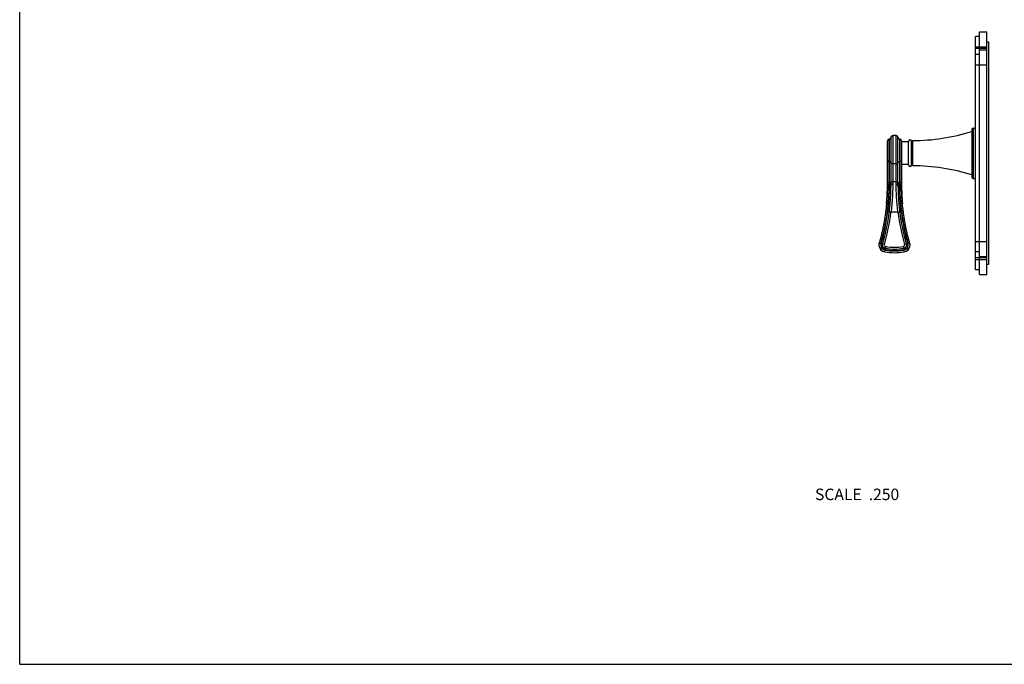
# Model space of a CAD drawing. Units: inches. Extents: x 0 to 11, y 0 to 8.5.
# Drawn here: x 0 to 6.9, y 0 to 4.5 of the extents above; entities that cross this region are included whole.
import ezdxf

# ---------------------------------------------------------------- set-up
doc = ezdxf.new("R2010")
doc.units = ezdxf.units.IN
doc.header["$LTSCALE"] = 0.605
doc.header["$MEASUREMENT"] = 0
doc.layers.get('0').update_dxf_attribs({"linetype": 'CONTINUOUS'})
doc.styles.get("Standard").update_dxf_attribs({"font": 'txt', "width": 0.8})

msp = doc.modelspace()

# ---------------------------------------------------------------- linework, layer by layer
at = {"color": 7, "linetype": 'Continuous'}
for p, q in [((0, 0), (0, 8.5)), ((6.679, 4.3998), (6.729, 4.3998)), ((6.679, 2.7123), (6.679, 4.3998)), ((6.729, 2.7123), (6.729, 4.3998)), ((6.679, 4.3686), (6.6507, 4.3686)), ((6.6507, 2.7436), (6.6507, 4.3686)), ((6.729, 4.3311), (6.7415, 4.3311)), ((6.7415, 4.3311), (6.7415, 2.7811)), ((6.6507, 4.2961), (6.729, 4.2961)), ((6.729, 4.2848), (6.6507, 4.2848)), ((6.679, 4.2748), (6.729, 4.2748)), ((6.679, 4.2436), (6.6507, 4.2436)), ((6.6507, 4.1711), (6.729, 4.1711)), ((6.6257, 3.7211), (6.6257, 3.3911)), ((6.6357, 3.7311), (6.6507, 3.7311)), ((6.6357, 3.7311), (6.6357, 3.3811)), ((6.038, 3.3381), (6.038, 3.642)), ((6.0527, 3.6545), (6.0505, 3.6545)), ((6.0505, 3.3374), (6.0505, 3.6545)), ((6.0527, 3.3412), (6.0527, 3.6545)), ((6.0627, 3.6666), (6.0627, 3.3405)), ((6.0992, 3.6791), (6.0752, 3.6791)), ((6.0752, 3.6791), (6.0752, 3.3393)), ((6.0992, 3.3393), (6.0992, 3.6791)), ((6.1117, 3.3406), (6.1117, 3.6666)), ((6.124, 3.6545), (6.1217, 3.6545)), ((6.1217, 3.6545), (6.1217, 3.3412)), ((6.124, 3.6545), (6.124, 3.3374)), ((6.1365, 3.642), (6.1365, 3.3383)), ((6.1855, 3.6348), (6.1365, 3.6348)), ((6.1855, 3.4725), (6.1855, 3.6397)), ((6.2055, 3.4725), (6.2055, 3.6397)), ((6.2132, 3.6437), (6.2132, 3.4685)), ((6.0505, 3.4966), (6.0527, 3.4966)), ((6.1217, 3.4966), (6.124, 3.4966)), ((6.0992, 3.4812), (6.0752, 3.4812)), ((6.1855, 3.4773), (6.1365, 3.4773)), ((6.0992, 3.3574), (6.0752, 3.3574)), ((6.6357, 3.3811), (6.6507, 3.3811)), ((6.0505, 3.351), (6.0527, 3.351)), ((6.0627, 3.3405), (6.0626, 3.3406)), ((6.0627, 3.3335), (6.0626, 3.3261)), ((6.0626, 3.3261), (6.0626, 3.3203)), ((6.0626, 3.3203), (6.0626, 3.3213)), ((6.0627, 3.3405), (6.0627, 3.3332)), ((6.1117, 3.3334), (6.1117, 3.3406)), ((6.1117, 3.3405), (6.1118, 3.3406)), ((6.1118, 3.326), (6.1117, 3.3334)), ((6.1118, 3.3203), (6.1118, 3.326)), ((6.1217, 3.351), (6.124, 3.351)), ((6.1365, 3.3321), (6.1365, 3.3383)), ((6.0326, 3.2119), (6.032, 3.2057)), ((6.032, 3.2057), (6.0445, 3.2046)), ((6.0445, 3.2046), (6.047, 3.2046)), ((6.0568, 3.2037), (6.047, 3.2046)), ((6.1176, 3.2037), (6.1274, 3.2046)), ((6.1274, 3.2046), (6.13, 3.2046)), ((6.1424, 3.2057), (6.13, 3.2046)), ((6.0507, 3.1465), (6.041, 3.1477)), ((6.0628, 3.1448), (6.0507, 3.1465)), ((6.1117, 3.1448), (6.0628, 3.1448)), ((6.1117, 3.1448), (6.1237, 3.1465)), ((6.1237, 3.1465), (6.1334, 3.1477)), ((5.9809, 2.9315), (5.9929, 2.928)), ((6.0051, 2.9248), (5.9958, 2.9275)), ((6.0167, 2.9215), (6.0051, 2.9248)), ((6.0198, 2.8694), (6.0219, 2.8817)), ((6.0241, 2.8945), (6.0224, 2.8851)), ((6.0262, 2.9063), (6.0241, 2.8945)), ((6.1483, 2.9063), (6.1503, 2.8945)), ((6.1503, 2.8945), (6.152, 2.8851)), ((6.1546, 2.8694), (6.1525, 2.8817)), ((6.1577, 2.9215), (6.1693, 2.9248)), ((6.1693, 2.9248), (6.1786, 2.9275)), ((6.1936, 2.9315), (6.1815, 2.928)), ((6.6507, 2.9411), (6.729, 2.9411)), ((6.0198, 2.8694), (6.0198, 2.8694)), ((6.1546, 2.8694), (6.1546, 2.8694)), ((6.679, 2.8686), (6.6507, 2.8686)), ((6.729, 2.8273), (6.6507, 2.8273)), ((6.6507, 2.8161), (6.729, 2.8161)), ((6.679, 2.8373), (6.729, 2.8373)), ((6.679, 2.7436), (6.6507, 2.7436)), ((6.7415, 2.7811), (6.729, 2.7811)), ((6.7415, 2.7811), (6.729, 2.7811)), ((6.679, 2.7123), (6.729, 2.7123)), ((0, 0), (11, 0))]:
    msp.add_line(p, q, dxfattribs=at)
for points in [[(6.038, 3.3381), (6.0379, 3.3321), (6.0379, 3.3257), (6.0378, 3.3194), (6.0377, 3.3131), (6.0376, 3.3067), (6.0375, 3.3004), (6.0373, 3.2941), (6.0371, 3.2877), (6.0369, 3.2814), (6.0366, 3.2751), (6.0363, 3.2688), (6.036, 3.2624), (6.0357, 3.2561), (6.0353, 3.2498), (6.0349, 3.2435), (6.0345, 3.2372), (6.0341, 3.2308), (6.0336, 3.2245), (6.0331, 3.2182), (6.0326, 3.2119)], [(6.1424, 3.2057), (6.1419, 3.2119), (6.1413, 3.2182), (6.1408, 3.2245), (6.1404, 3.2309), (6.1399, 3.2372), (6.1395, 3.2435), (6.1391, 3.2498), (6.1387, 3.2561), (6.1384, 3.2624), (6.1381, 3.2688), (6.1378, 3.2751), (6.1376, 3.2814), (6.1373, 3.2878), (6.1371, 3.2941), (6.1369, 3.3004), (6.1368, 3.3067), (6.1367, 3.3131), (6.1366, 3.3194), (6.1365, 3.3257), (6.1365, 3.3321)], [(6.032, 3.2057), (6.0312, 3.1974), (6.0304, 3.189), (6.0295, 3.1806), (6.0286, 3.1721), (6.0276, 3.1637), (6.0266, 3.1553), (6.0255, 3.1469), (6.0244, 3.1385), (6.0232, 3.1301), (6.022, 3.1217), (6.0207, 3.1133), (6.0194, 3.105), (6.0181, 3.0966), (6.0167, 3.0883), (6.0152, 3.0799), (6.0137, 3.0716), (6.0121, 3.0632), (6.0105, 3.0549), (6.0089, 3.0466), (6.0072, 3.0383), (6.0055, 3.03), (6.0037, 3.0217), (6.0018, 3.0135), (5.9999, 3.0052), (5.998, 2.9969), (5.996, 2.9887), (5.994, 2.9805), (5.9919, 2.9723), (5.9898, 2.9641), (5.9876, 2.9559), (5.9854, 2.9477), (5.9831, 2.9395), (5.9807, 2.931)], [(6.1913, 2.9395), (6.189, 2.9477), (6.1868, 2.9559), (6.1846, 2.9641), (6.1825, 2.9723), (6.1804, 2.9805), (6.1784, 2.9887), (6.1764, 2.997), (6.1745, 3.0052), (6.1726, 3.0135), (6.1708, 3.0217), (6.169, 3.03), (6.1672, 3.0383), (6.1655, 3.0466), (6.1639, 3.0549), (6.1623, 3.0632), (6.1607, 3.0716), (6.1592, 3.0799), (6.1578, 3.0883), (6.1563, 3.0966), (6.155, 3.105), (6.1537, 3.1134), (6.1524, 3.1217), (6.1512, 3.1301), (6.15, 3.1385), (6.1489, 3.1469), (6.1478, 3.1553), (6.1468, 3.1637), (6.1458, 3.1721), (6.1449, 3.1806), (6.144, 3.189), (6.1432, 3.1974), (6.1424, 3.2057)], [(5.9807, 2.931), (5.9805, 2.9303), (5.9804, 2.9297), (5.9802, 2.9291), (5.9801, 2.9284), (5.98, 2.9278), (5.9798, 2.9271), (5.9797, 2.9265), (5.9796, 2.9258), (5.9795, 2.9252), (5.9794, 2.9245), (5.9793, 2.9239), (5.9792, 2.9232), (5.9792, 2.9226), (5.9791, 2.9221)], [(6.0236, 2.8917), (6.0236, 2.8916), (6.0235, 2.8914), (6.0235, 2.8912), (6.0235, 2.891), (6.0234, 2.8908), (6.0234, 2.8906), (6.0234, 2.8904), (6.0233, 2.89)], [(6.1953, 2.9222), (6.1952, 2.9226), (6.1952, 2.9232), (6.1951, 2.9239), (6.195, 2.9246), (6.1949, 2.9252), (6.1948, 2.9259), (6.1947, 2.9265), (6.1946, 2.9271), (6.1945, 2.9278), (6.1943, 2.9284), (6.1942, 2.9291), (6.194, 2.9297), (6.1939, 2.9304), (6.1937, 2.931), (6.1913, 2.9395)]]:
    msp.add_lwpolyline(points, dxfattribs=at)
for centre, radius, start, end in [((6.2132, 5.0051), 1.3613, 270, 287.63842), ((6.6357, 3.7211), 0.01, 90, 180), ((6.0505, 3.642), 0.0125, 90, 180), ((6.0527, 3.6645), 0.01, 270, 360), ((6.0752, 3.6666), 0.0125, 90, 180), ((6.0992, 3.6666), 0.0125, 0, 90), ((6.1217, 3.6645), 0.01, 180, 270), ((6.124, 3.642), 0.0125, 0, 90), ((6.1955, 3.6397), 0.01, 0, 180), ((6.1955, 3.4725), 0.01, 180, 360), ((6.2132, 2.1071), 1.3613, 72.36158, 90), ((6.6357, 3.3911), 0.01, 180, 270), ((4.5604, 3.3382), 1.4776, 355.07282, 359.78129), ((4.5507, 3.3383), 1.4873, 359.77769, 359.99185), ((4.5784, 3.3373), 1.472, 354.82679, 0.00458), ((4.489, 3.3412), 1.5637, 359.29942, 0.00028), ((4.4918, 3.3406), 1.5709, 359.47289, 359.73337), ((4.5005, 3.3405), 1.5622, 359.29801, 359.46992), ((4.4798, 3.3406), 1.5829, 359.74425, 359.9961), ((7.6814, 3.3406), 1.5697, 180.00231, 180.70157), ((6.1119, 3.3213), 0.0000388, 168.97667, 180.62685), ((7.6854, 3.3412), 1.5637, 179.99973, 180.70057), ((7.596, 3.3373), 1.472, 179.99542, 185.17321), ((7.6142, 3.3382), 1.4777, 180.00356, 185.14155), ((4.5616, 3.3381), 1.4888, 344.01338, 354.85658), ((4.5625, 3.338), 1.4754, 354.85645, 355.07114), ((7.6128, 3.3381), 1.4888, 185.14342, 195.98662), ((4.5585, 3.3373), 1.4946, 344.08831, 352.71454), ((4.5593, 3.3378), 1.5036, 344.05992, 352.69015), ((4.5604, 3.3384), 1.5148, 344.02501, 352.66012), ((7.6141, 3.3384), 1.5148, 187.33988, 195.97499), ((7.6151, 3.3378), 1.5036, 187.30985, 195.94008), ((7.6158, 3.3372), 1.4944, 187.28511, 195.91209), ((6.0282, 2.9179), 0.0493, 164.01307, 180.00002), ((6.0282, 2.9179), 0.0493, 180.00025, 182.97097), ((6.0282, 2.9179), 0.0493, 180, 260.1384), ((6.0282, 2.9179), 0.0493, 182.97065, 260.13759), ((6.0282, 2.9179), 0.0368, 164.01242, 260.13649), ((6.0282, 2.9181), 0.012, 164.00439, 260.10285), ((6.0872, 3.2573), 0.3812, 260.13807, 279.86193), ((6.0872, 3.2578), 0.3783, 260.14248, 279.85747), ((6.0872, 3.2576), 0.3685, 260.13775, 279.86224), ((6.0872, 3.2573), 0.3562, 260.13138, 279.86862), ((6.1462, 2.9181), 0.012, 279.89752, 15.99529), ((6.1462, 2.9179), 0.0368, 279.86328, 15.9878), ((6.1462, 2.9179), 0.0493, 279.8616, 360), ((6.1462, 2.9179), 0.0493, 279.86234, 357.09361), ((6.1462, 2.9179), 0.0493, 0.00003, 15.98693), ((6.1462, 2.9179), 0.0493, 357.09322, 359.99976), ((6.0872, 3.2573), 0.3937, 260.1384, 279.8616), ((6.0872, 3.2573), 0.3937, 260.13808, 279.86192)]:
    msp.add_arc(centre, radius, start, end, dxfattribs=at)
for points, knots in [([(6.038, 3.5041), (6.038, 3.504), (6.038, 3.5038), (6.038, 3.5034), (6.0381, 3.503), (6.0382, 3.5025), (6.0385, 3.5019), (6.0389, 3.5012), (6.0394, 3.5005), (6.0401, 3.4999), (6.0408, 3.4993), (6.0416, 3.4988), (6.0425, 3.4983), (6.0435, 3.4978), (6.0446, 3.4974), (6.0457, 3.4971), (6.0468, 3.4969), (6.048, 3.4967), (6.0492, 3.4966), (6.0501, 3.4966), (6.0505, 3.4966)], [0, 0, 0, 0, 0.023224, 0.046546, 0.070057, 0.09385, 0.142575, 0.193343, 0.246596, 0.30263, 0.361602, 0.42354, 0.488362, 0.555894, 0.625882, 0.698009, 0.771907, 0.847166, 0.923349, 1, 1, 1, 1]), ([(6.0627, 3.4905), (6.0627, 3.4907), (6.0627, 3.4911), (6.0625, 3.4917), (6.0623, 3.4923), (6.062, 3.4928), (6.0615, 3.4934), (6.061, 3.4939), (6.0604, 3.4944), (6.0598, 3.4948), (6.059, 3.4952), (6.0583, 3.4956), (6.0574, 3.4959), (6.0565, 3.4961), (6.0556, 3.4963), (6.0543, 3.4965), (6.0534, 3.4966), (6.0527, 3.4966)], [0, 0, 0, 0, 0.046514, 0.093789, 0.142522, 0.193296, 0.246557, 0.302599, 0.36158, 0.423526, 0.488358, 0.555899, 0.625897, 0.698034, 0.771943, 0.847213, 1, 1, 1, 1]), ([(6.1117, 3.4905), (6.1117, 3.4907), (6.1117, 3.4911), (6.1119, 3.4917), (6.1121, 3.4923), (6.1125, 3.4928), (6.1129, 3.4934), (6.1134, 3.4939), (6.114, 3.4944), (6.1146, 3.4948), (6.1154, 3.4952), (6.1162, 3.4956), (6.117, 3.4959), (6.1179, 3.4961), (6.1188, 3.4963), (6.1201, 3.4965), (6.1211, 3.4966), (6.1217, 3.4966)], [0, 0, 0, 0, 0.046514, 0.093789, 0.142522, 0.193296, 0.246557, 0.302599, 0.36158, 0.423526, 0.488358, 0.555899, 0.625897, 0.698034, 0.771943, 0.847213, 1, 1, 1, 1]), ([(6.1365, 3.5041), (6.1365, 3.504), (6.1364, 3.5038), (6.1364, 3.5034), (6.1363, 3.503), (6.1362, 3.5025), (6.1359, 3.5019), (6.1355, 3.5012), (6.135, 3.5005), (6.1344, 3.4999), (6.1336, 3.4993), (6.1328, 3.4988), (6.1319, 3.4983), (6.1309, 3.4978), (6.1298, 3.4974), (6.1287, 3.4971), (6.1276, 3.4969), (6.1264, 3.4967), (6.1252, 3.4966), (6.1244, 3.4966), (6.124, 3.4966)], [0, 0, 0, 0, 0.023224, 0.046546, 0.070057, 0.09385, 0.142575, 0.193343, 0.246596, 0.30263, 0.361602, 0.42354, 0.488362, 0.555894, 0.625882, 0.698009, 0.771907, 0.847166, 0.923349, 1, 1, 1, 1]), ([(6.0752, 3.4812), (6.0748, 3.4812), (6.074, 3.4812), (6.0728, 3.4813), (6.0716, 3.4815), (6.0704, 3.4817), (6.0693, 3.4821), (6.0683, 3.4824), (6.0673, 3.4829), (6.0664, 3.4834), (6.0656, 3.4839), (6.0648, 3.4845), (6.0642, 3.4852), (6.0637, 3.4859), (6.0632, 3.4866), (6.063, 3.4872), (6.0628, 3.4877), (6.0628, 3.488), (6.0627, 3.4884), (6.0627, 3.4887), (6.0627, 3.4888)], [0, 0, 0, 0, 0.07649, 0.152517, 0.22763, 0.301394, 0.373406, 0.4433, 0.510765, 0.575549, 0.637483, 0.696486, 0.752589, 0.805947, 0.856855, 0.905752, 0.929639, 0.953249, 0.976673, 1, 1, 1, 1]), ([(6.0992, 3.4812), (6.0996, 3.4812), (6.1004, 3.4812), (6.1016, 3.4813), (6.1028, 3.4815), (6.104, 3.4817), (6.1051, 3.4821), (6.1061, 3.4824), (6.1071, 3.4829), (6.108, 3.4834), (6.1089, 3.4839), (6.1096, 3.4845), (6.1102, 3.4852), (6.1108, 3.4859), (6.1112, 3.4866), (6.1114, 3.4872), (6.1116, 3.4877), (6.1117, 3.488), (6.1117, 3.4884), (6.1117, 3.4887), (6.1117, 3.4888)], [0, 0, 0, 0, 0.07649, 0.152517, 0.22763, 0.301394, 0.373406, 0.4433, 0.510765, 0.575549, 0.637483, 0.696486, 0.752589, 0.805947, 0.856855, 0.905752, 0.929639, 0.953249, 0.976673, 1, 1, 1, 1]), ([(6.0752, 3.3574), (6.0744, 3.3574), (6.0732, 3.3574), (6.0716, 3.3575), (6.0704, 3.3575), (6.0693, 3.3576), (6.0683, 3.3577), (6.0673, 3.3577), (6.0664, 3.3578), (6.0656, 3.3579), (6.0649, 3.358), (6.0645, 3.3581), (6.0642, 3.3582), (6.0639, 3.3582), (6.0637, 3.3583), (6.0634, 3.3584), (6.0633, 3.3584), (6.0631, 3.3585), (6.063, 3.3586), (6.0629, 3.3586), (6.0628, 3.3587), (6.0628, 3.3587), (6.0627, 3.3587), (6.0627, 3.3588), (6.0627, 3.3588), (6.0627, 3.3588), (6.0627, 3.3588)], [0, 0, 0, 0, 0.191296, 0.284672, 0.375343, 0.462452, 0.545176, 0.622737, 0.694411, 0.759538, 0.81753, 0.843691, 0.867887, 0.890073, 0.91021, 0.92827, 0.94424, 0.958122, 0.969947, 0.979791, 0.98402, 0.987824, 0.991249, 0.99436, 0.997241, 1, 1, 1, 1]), ([(6.0992, 3.3574), (6.1, 3.3574), (6.1012, 3.3574), (6.1028, 3.3575), (6.104, 3.3575), (6.1051, 3.3576), (6.1061, 3.3577), (6.1071, 3.3577), (6.108, 3.3578), (6.1088, 3.3579), (6.1095, 3.358), (6.1099, 3.3581), (6.1102, 3.3582), (6.1105, 3.3582), (6.1107, 3.3583), (6.111, 3.3584), (6.1112, 3.3584), (6.1113, 3.3585), (6.1115, 3.3586), (6.1116, 3.3586), (6.1116, 3.3587), (6.1116, 3.3587), (6.1117, 3.3587), (6.1117, 3.3588), (6.1117, 3.3588), (6.1117, 3.3588), (6.1117, 3.3588)], [0, 0, 0, 0, 0.191296, 0.284672, 0.375343, 0.462452, 0.545176, 0.622737, 0.694411, 0.759538, 0.81753, 0.843691, 0.867887, 0.890073, 0.91021, 0.92827, 0.94424, 0.958122, 0.969947, 0.979791, 0.98402, 0.987824, 0.991249, 0.99436, 0.997241, 1, 1, 1, 1]), ([(6.038, 3.352), (6.038, 3.352), (6.038, 3.352), (6.038, 3.3519), (6.038, 3.3519), (6.038, 3.3519), (6.0381, 3.3519), (6.0381, 3.3519), (6.0381, 3.3518), (6.0382, 3.3518), (6.0383, 3.3518), (6.0385, 3.3517), (6.0387, 3.3517), (6.0389, 3.3516), (6.0392, 3.3516), (6.0394, 3.3515), (6.0397, 3.3515), (6.0402, 3.3515), (6.0408, 3.3514), (6.0416, 3.3513), (6.0426, 3.3513), (6.0435, 3.3512), (6.0446, 3.3512), (6.0461, 3.3511), (6.0481, 3.3511), (6.0496, 3.351), (6.0505, 3.351)], [0, 0, 0, 0, 0.001868, 0.003916, 0.006285, 0.009064, 0.012309, 0.016055, 0.020324, 0.025127, 0.036367, 0.049807, 0.065448, 0.083274, 0.103255, 0.125352, 0.14952, 0.175706, 0.233891, 0.299374, 0.37154, 0.44971, 0.53314, 0.621035, 0.806828, 1, 1, 1, 1]), ([(6.038, 3.3383), (6.038, 3.3383), (6.038, 3.3383), (6.038, 3.3383), (6.038, 3.3382), (6.038, 3.3382), (6.038, 3.3382)], [0, 0, 0, 0, 0.220556, 0.453943, 0.711028, 1, 1, 1, 1]), ([(6.038, 3.3382), (6.038, 3.3382), (6.038, 3.3382), (6.038, 3.3382), (6.0381, 3.3382), (6.0381, 3.3381), (6.0382, 3.3381), (6.0384, 3.3381), (6.0385, 3.338), (6.0387, 3.338), (6.0389, 3.338), (6.0393, 3.3379), (6.0398, 3.3378), (6.0404, 3.3378), (6.0411, 3.3377), (6.042, 3.3377), (6.0428, 3.3376), (6.0438, 3.3376), (6.0448, 3.3375), (6.0463, 3.3375), (6.0482, 3.3374), (6.0497, 3.3374), (6.0505, 3.3374)], [0, 0, 0, 0, 0.002471, 0.005376, 0.008747, 0.012602, 0.02181, 0.03305, 0.046336, 0.061659, 0.079, 0.098331, 0.142812, 0.194752, 0.253716, 0.319199, 0.390638, 0.467411, 0.548848, 0.63424, 0.813863, 1, 1, 1, 1]), ([(6.047, 3.2046), (6.0478, 3.2144), (6.0493, 3.2339), (6.0509, 3.2633), (6.0521, 3.2927), (6.0525, 3.3123), (6.0526, 3.3221)], [0, 0, 0, 0, 0.250151, 0.500236, 0.750204, 1, 1, 1, 1]), ([(6.0626, 3.3213), (6.0626, 3.3214), (6.0626, 3.3214), (6.0626, 3.3214), (6.0625, 3.3214), (6.0625, 3.3214), (6.0625, 3.3214), (6.0624, 3.3215), (6.0624, 3.3215), (6.0623, 3.3215), (6.0621, 3.3215), (6.062, 3.3216), (6.0618, 3.3216), (6.0616, 3.3216), (6.0613, 3.3217), (6.0608, 3.3217), (6.0603, 3.3218), (6.0596, 3.3218), (6.0589, 3.3219), (6.0581, 3.3219), (6.0573, 3.3219), (6.0564, 3.322), (6.0555, 3.322), (6.0542, 3.3221), (6.0532, 3.3221), (6.0526, 3.3221)], [0, 0, 0, 0, 0.003492, 0.005822, 0.008627, 0.011941, 0.015785, 0.020169, 0.0251, 0.036615, 0.050338, 0.066256, 0.084344, 0.104566, 0.126882, 0.177594, 0.236023, 0.301633, 0.373813, 0.451887, 0.535123, 0.622736, 0.713903, 0.807763, 1, 1, 1, 1]), ([(6.0627, 3.3503), (6.0627, 3.3503), (6.0627, 3.3503), (6.0627, 3.3503), (6.0627, 3.3503), (6.0627, 3.3504), (6.0626, 3.3504), (6.0626, 3.3504), (6.0626, 3.3504), (6.0625, 3.3504), (6.0624, 3.3505), (6.0623, 3.3505), (6.0621, 3.3505), (6.0619, 3.3506), (6.0617, 3.3506), (6.0615, 3.3506), (6.0613, 3.3507), (6.0609, 3.3507), (6.0604, 3.3508), (6.0598, 3.3508), (6.059, 3.3509), (6.0582, 3.3509), (6.0574, 3.351), (6.0562, 3.351), (6.0546, 3.351), (6.0534, 3.351), (6.0527, 3.351)], [0, 0, 0, 0, 0.001868, 0.003916, 0.006285, 0.009064, 0.012309, 0.016055, 0.020324, 0.025127, 0.036367, 0.049807, 0.065448, 0.083274, 0.103255, 0.125352, 0.14952, 0.175706, 0.233891, 0.299374, 0.37154, 0.44971, 0.53314, 0.621035, 0.806828, 1, 1, 1, 1]), ([(6.0626, 3.3406), (6.0625, 3.3406), (6.0625, 3.3406), (6.0624, 3.3407), (6.0623, 3.3407), (6.0621, 3.3407), (6.062, 3.3408), (6.0617, 3.3408), (6.0614, 3.3408), (6.0609, 3.3409), (6.0604, 3.3409), (6.0598, 3.341), (6.0592, 3.341), (6.0585, 3.3411), (6.0575, 3.3411), (6.0561, 3.3412), (6.0544, 3.3412), (6.0533, 3.3412), (6.0527, 3.3412)], [0, 0, 0, 0, 0.008865, 0.019525, 0.03199, 0.046258, 0.062314, 0.080135, 0.120959, 0.168454, 0.222277, 0.282029, 0.347263, 0.417484, 0.492159, 0.652563, 0.823585, 1, 1, 1, 1]), ([(6.0568, 3.2037), (6.0577, 3.2134), (6.0592, 3.2329), (6.0609, 3.262), (6.062, 3.2912), (6.0625, 3.3106), (6.0626, 3.3203)], [0, 0, 0, 0, 0.250231, 0.500343, 0.750283, 1, 1, 1, 1]), ([(6.0626, 3.3406), (6.0626, 3.3406), (6.0626, 3.3406), (6.0626, 3.3406), (6.0626, 3.3406)], [0, 0, 0, 0, 0.225402, 1, 1, 1, 1]), ([(6.0752, 3.3393), (6.0744, 3.3393), (6.0728, 3.3393), (6.0709, 3.3394), (6.0694, 3.3394), (6.0684, 3.3395), (6.0674, 3.3396), (6.0665, 3.3397), (6.0657, 3.3398), (6.065, 3.3398), (6.0646, 3.3399), (6.0643, 3.34), (6.064, 3.34), (6.0638, 3.3401), (6.0635, 3.3401), (6.0633, 3.3402), (6.0632, 3.3403), (6.063, 3.3403), (6.0629, 3.3404), (6.0628, 3.3404), (6.0628, 3.3404), (6.0628, 3.3405), (6.0627, 3.3405), (6.0627, 3.3405), (6.0627, 3.3406), (6.0627, 3.3406)], [0, 0, 0, 0, 0.189485, 0.371977, 0.458484, 0.540757, 0.618044, 0.68964, 0.754897, 0.813238, 0.839655, 0.864161, 0.886708, 0.907256, 0.92577, 0.94223, 0.956628, 0.968974, 0.979313, 0.98376, 0.987751, 0.991316, 0.9945, 0.997366, 1, 1, 1, 1]), ([(6.0627, 3.3406), (6.0627, 3.3406), (6.0627, 3.3406), (6.0627, 3.3406), (6.0627, 3.3406)], [0, 0, 0, 0, 0.252699, 1, 1, 1, 1]), ([(6.0752, 3.3393), (6.0752, 3.3312), (6.0751, 3.315), (6.0745, 3.2907), (6.0736, 3.2663), (6.0722, 3.242), (6.0705, 3.2177), (6.0676, 3.1852), (6.0649, 3.161), (6.0628, 3.1448)], [0, 0, 0, 0, 0.124635, 0.249411, 0.374311, 0.499316, 0.624407, 0.749565, 1, 1, 1, 1]), ([(6.0992, 3.3393), (6.1, 3.3393), (6.1016, 3.3393), (6.1035, 3.3394), (6.105, 3.3394), (6.106, 3.3395), (6.107, 3.3396), (6.1079, 3.3397), (6.1087, 3.3398), (6.1094, 3.3398), (6.1098, 3.3399), (6.1101, 3.34), (6.1104, 3.34), (6.1107, 3.3401), (6.1109, 3.3401), (6.1111, 3.3402), (6.1113, 3.3403), (6.1114, 3.3403), (6.1115, 3.3404), (6.1116, 3.3404), (6.1116, 3.3404), (6.1117, 3.3405), (6.1117, 3.3405), (6.1117, 3.3405), (6.1117, 3.3406), (6.1117, 3.3406)], [0, 0, 0, 0, 0.189485, 0.371977, 0.458484, 0.540757, 0.618044, 0.68964, 0.754897, 0.813238, 0.839655, 0.864161, 0.886708, 0.907256, 0.92577, 0.94223, 0.956628, 0.968974, 0.979313, 0.98376, 0.987751, 0.991316, 0.9945, 0.997366, 1, 1, 1, 1]), ([(6.1117, 3.1448), (6.1096, 3.161), (6.1068, 3.1852), (6.104, 3.2177), (6.1022, 3.242), (6.1009, 3.2663), (6.0999, 3.2907), (6.0993, 3.315), (6.0992, 3.3312), (6.0992, 3.3393)], [0, 0, 0, 0, 0.250435, 0.375593, 0.500684, 0.625689, 0.750589, 0.875365, 1, 1, 1, 1]), ([(6.1117, 3.3503), (6.1117, 3.3503), (6.1117, 3.3503), (6.1117, 3.3503), (6.1117, 3.3503), (6.1118, 3.3504), (6.1118, 3.3504), (6.1118, 3.3504), (6.1119, 3.3504), (6.1119, 3.3504), (6.112, 3.3505), (6.1121, 3.3505), (6.1123, 3.3505), (6.1125, 3.3506), (6.1127, 3.3506), (6.1129, 3.3506), (6.1131, 3.3507), (6.1135, 3.3507), (6.114, 3.3508), (6.1147, 3.3508), (6.1154, 3.3509), (6.1162, 3.3509), (6.117, 3.351), (6.1182, 3.351), (6.1198, 3.351), (6.1211, 3.351), (6.1217, 3.351)], [0, 0, 0, 0, 0.001868, 0.003916, 0.006285, 0.009064, 0.012309, 0.016055, 0.020324, 0.025127, 0.036367, 0.049807, 0.065448, 0.083274, 0.103255, 0.125352, 0.14952, 0.175706, 0.233891, 0.299374, 0.37154, 0.44971, 0.53314, 0.621035, 0.806828, 1, 1, 1, 1]), ([(6.1117, 3.3406), (6.1117, 3.3406), (6.1117, 3.3406), (6.1117, 3.3406), (6.1117, 3.3406)], [0, 0, 0, 0, 0.252699, 1, 1, 1, 1]), ([(6.1118, 3.3406), (6.1119, 3.3406), (6.1119, 3.3406), (6.112, 3.3407), (6.1122, 3.3407), (6.1123, 3.3407), (6.1125, 3.3408), (6.1127, 3.3408), (6.113, 3.3408), (6.1135, 3.3409), (6.114, 3.3409), (6.1146, 3.341), (6.1153, 3.341), (6.116, 3.3411), (6.117, 3.3411), (6.1183, 3.3412), (6.12, 3.3412), (6.1211, 3.3412), (6.1217, 3.3412)], [0, 0, 0, 0, 0.008865, 0.019525, 0.03199, 0.046258, 0.062314, 0.080135, 0.120959, 0.168454, 0.222277, 0.282029, 0.347263, 0.417484, 0.492159, 0.652563, 0.823585, 1, 1, 1, 1]), ([(6.1118, 3.3406), (6.1118, 3.3406), (6.1118, 3.3406), (6.1118, 3.3406), (6.1118, 3.3406)], [0, 0, 0, 0, 0.225402, 1, 1, 1, 1]), ([(6.1118, 3.3213), (6.1118, 3.3214), (6.1118, 3.3214), (6.1119, 3.3214), (6.1119, 3.3214), (6.1119, 3.3214), (6.112, 3.3214), (6.112, 3.3215), (6.1121, 3.3215), (6.1122, 3.3215), (6.1123, 3.3215), (6.1125, 3.3216), (6.1126, 3.3216), (6.1128, 3.3216), (6.1131, 3.3217), (6.1136, 3.3217), (6.1142, 3.3218), (6.1148, 3.3218), (6.1155, 3.3219), (6.1163, 3.3219), (6.1172, 3.3219), (6.118, 3.322), (6.119, 3.322), (6.1202, 3.3221), (6.1212, 3.3221), (6.1218, 3.3221)], [0, 0, 0, 0, 0.003475, 0.005793, 0.008585, 0.011887, 0.015717, 0.020088, 0.025007, 0.036498, 0.0502, 0.066098, 0.084168, 0.104376, 0.12668, 0.177373, 0.235794, 0.301404, 0.373592, 0.451683, 0.534942, 0.622584, 0.713785, 0.807682, 1, 1, 1, 1]), ([(6.1118, 3.3203), (6.112, 3.3106), (6.1124, 3.2912), (6.1136, 3.262), (6.1153, 3.2329), (6.1168, 3.2134), (6.1176, 3.2037)], [0, 0, 0, 0, 0.249717, 0.499657, 0.749769, 1, 1, 1, 1]), ([(6.1218, 3.3221), (6.1219, 3.3123), (6.1224, 3.2927), (6.1235, 3.2633), (6.1251, 3.2339), (6.1266, 3.2144), (6.1274, 3.2046)], [0, 0, 0, 0, 0.249796, 0.499764, 0.749849, 1, 1, 1, 1]), ([(6.1365, 3.352), (6.1365, 3.352), (6.1365, 3.352), (6.1364, 3.3519), (6.1364, 3.3519), (6.1364, 3.3519), (6.1364, 3.3519), (6.1363, 3.3519), (6.1363, 3.3518), (6.1362, 3.3518), (6.1361, 3.3518), (6.1359, 3.3517), (6.1357, 3.3517), (6.1355, 3.3516), (6.1353, 3.3516), (6.135, 3.3515), (6.1347, 3.3515), (6.1342, 3.3515), (6.1336, 3.3514), (6.1328, 3.3513), (6.1319, 3.3513), (6.1309, 3.3512), (6.1298, 3.3512), (6.1283, 3.3511), (6.1264, 3.3511), (6.1248, 3.351), (6.124, 3.351)], [0, 0, 0, 0, 0.001868, 0.003916, 0.006285, 0.009064, 0.012309, 0.016055, 0.020324, 0.025127, 0.036367, 0.049807, 0.065448, 0.083274, 0.103255, 0.125352, 0.14952, 0.175706, 0.233891, 0.299374, 0.37154, 0.44971, 0.53314, 0.621035, 0.806828, 1, 1, 1, 1]), ([(6.1364, 3.3382), (6.1364, 3.3382), (6.1364, 3.3382), (6.1364, 3.3382), (6.1363, 3.3382), (6.1363, 3.3381), (6.1362, 3.3381), (6.136, 3.3381), (6.1359, 3.338), (6.1357, 3.338), (6.1355, 3.338), (6.1351, 3.3379), (6.1347, 3.3378), (6.134, 3.3378), (6.1333, 3.3377), (6.1325, 3.3377), (6.1316, 3.3376), (6.1306, 3.3376), (6.1296, 3.3375), (6.1282, 3.3375), (6.1263, 3.3374), (6.1247, 3.3374), (6.124, 3.3374)], [0, 0, 0, 0, 0.002471, 0.005376, 0.008747, 0.012602, 0.02181, 0.03305, 0.046336, 0.061659, 0.079, 0.098331, 0.142812, 0.194752, 0.253716, 0.319199, 0.390638, 0.467411, 0.548848, 0.63424, 0.813863, 1, 1, 1, 1]), ([(6.1365, 3.3383), (6.1365, 3.3383), (6.1365, 3.3383), (6.1365, 3.3383), (6.1364, 3.3382), (6.1364, 3.3382), (6.1364, 3.3382)], [0, 0, 0, 0, 0.220556, 0.453943, 0.711028, 1, 1, 1, 1]), ([(6.041, 3.1477), (6.0416, 3.1525), (6.0428, 3.1619), (6.0443, 3.1761), (6.0458, 3.1903), (6.0466, 3.1998), (6.047, 3.2046)], [0, 0, 0, 0, 0.25, 0.5, 0.75, 1, 1, 1, 1]), ([(6.0507, 3.1465), (6.0513, 3.1512), (6.0525, 3.1608), (6.0541, 3.1751), (6.0555, 3.1894), (6.0564, 3.1989), (6.0568, 3.2037)], [0, 0, 0, 0, 0.250013, 0.500019, 0.750016, 1, 1, 1, 1]), ([(6.1176, 3.2037), (6.118, 3.1989), (6.1189, 3.1894), (6.1204, 3.1751), (6.122, 3.1608), (6.1231, 3.1512), (6.1237, 3.1465)], [0, 0, 0, 0, 0.249984, 0.499981, 0.749987, 1, 1, 1, 1]), ([(6.1274, 3.2046), (6.1278, 3.1998), (6.1287, 3.1903), (6.1301, 3.1761), (6.1317, 3.1619), (6.1328, 3.1525), (6.1334, 3.1477)], [0, 0, 0, 0, 0.25, 0.5, 0.75, 1, 1, 1, 1]), ([(6.0224, 2.8851), (6.0213, 2.8853), (6.0196, 2.8857), (6.0173, 2.8864), (6.0157, 2.887), (6.014, 2.8877), (6.0119, 2.8887), (6.0099, 2.8899), (6.008, 2.8913), (6.0066, 2.8924), (6.0053, 2.8936), (6.004, 2.8948), (6.0028, 2.8961), (6.0017, 2.8975), (6.0006, 2.8989), (5.9997, 2.9004), (5.9988, 2.9019), (5.9979, 2.9034), (5.9972, 2.905), (5.9966, 2.9067), (5.996, 2.9084), (5.9955, 2.9101), (5.9951, 2.9118), (5.9948, 2.9135), (5.9946, 2.9153), (5.9945, 2.917), (5.9945, 2.9188), (5.9946, 2.9212), (5.9949, 2.9235), (5.9954, 2.9258), (5.9956, 2.9269), (5.9958, 2.9275)], [0, 0, 0, 0, 0.062483, 0.093735, 0.124987, 0.156239, 0.187491, 0.249974, 0.281226, 0.312478, 0.34373, 0.374982, 0.406234, 0.437486, 0.468738, 0.49999, 0.531242, 0.562494, 0.593746, 0.624998, 0.65625, 0.687502, 0.718754, 0.750006, 0.781258, 0.81251, 0.843762, 0.875014, 0.937496, 0.968748, 1, 1, 1, 1]), ([(6.0241, 2.8945), (6.0233, 2.8947), (6.022, 2.895), (6.0204, 2.8955), (6.0189, 2.896), (6.0169, 2.8969), (6.0151, 2.898), (6.0138, 2.899), (6.0124, 2.9), (6.0112, 2.9012), (6.0101, 2.9024), (6.009, 2.9037), (6.0078, 2.9054), (6.0066, 2.9076), (6.0056, 2.91), (6.005, 2.912), (6.0046, 2.9136), (6.0044, 2.9149), (6.0042, 2.9161), (6.0042, 2.9174), (6.0041, 2.9186), (6.0042, 2.9203), (6.0045, 2.9224), (6.0049, 2.924), (6.0051, 2.9248)], [0, 0, 0, 0, 0.062492, 0.093749, 0.125006, 0.187498, 0.24999, 0.281247, 0.312504, 0.374996, 0.406253, 0.43751, 0.500001, 0.562493, 0.624985, 0.687477, 0.718734, 0.74999, 0.781247, 0.812503, 0.84376, 0.875016, 0.937508, 1, 1, 1, 1]), ([(6.1693, 2.9248), (6.1696, 2.924), (6.1699, 2.9228), (6.1701, 2.9211), (6.1703, 2.9195), (6.1703, 2.9174), (6.1701, 2.9153), (6.1698, 2.9136), (6.1695, 2.912), (6.169, 2.9104), (6.1683, 2.9088), (6.1676, 2.9073), (6.1666, 2.9054), (6.1652, 2.9034), (6.1635, 2.9015), (6.162, 2.9), (6.1607, 2.899), (6.1596, 2.8983), (6.1586, 2.8976), (6.1575, 2.897), (6.1563, 2.8964), (6.1548, 2.8957), (6.1528, 2.8951), (6.1512, 2.8947), (6.1503, 2.8945)], [0, 0, 0, 0, 0.062492, 0.093748, 0.125005, 0.187497, 0.249989, 0.281245, 0.312502, 0.374994, 0.40625, 0.437507, 0.499999, 0.562491, 0.624983, 0.687475, 0.718731, 0.749988, 0.781245, 0.812502, 0.843759, 0.875015, 0.937508, 1, 1, 1, 1]), ([(6.1786, 2.9275), (6.1789, 2.9264), (6.1793, 2.9247), (6.1797, 2.9223), (6.1798, 2.9206), (6.1799, 2.9188), (6.1799, 2.9165), (6.1797, 2.9141), (6.1793, 2.9118), (6.1789, 2.9101), (6.1784, 2.9084), (6.1779, 2.9067), (6.1772, 2.905), (6.1765, 2.9034), (6.1757, 2.9019), (6.1748, 2.9004), (6.1738, 2.8989), (6.1727, 2.8975), (6.1716, 2.8961), (6.1704, 2.8948), (6.1691, 2.8936), (6.1678, 2.8924), (6.1664, 2.8913), (6.165, 2.8903), (6.1635, 2.8893), (6.162, 2.8885), (6.1604, 2.8877), (6.1582, 2.8867), (6.156, 2.886), (6.1537, 2.8854), (6.1526, 2.8852), (6.152, 2.8851)], [0, 0, 0, 0, 0.062482, 0.093734, 0.124986, 0.156238, 0.18749, 0.249973, 0.281225, 0.312477, 0.343729, 0.374981, 0.406233, 0.437484, 0.468736, 0.499988, 0.53124, 0.562492, 0.593744, 0.624997, 0.656249, 0.687501, 0.718753, 0.750005, 0.781257, 0.812509, 0.843761, 0.875013, 0.937496, 0.968748, 1, 1, 1, 1])]:
    msp.add_open_spline(points, degree=3, knots=knots, dxfattribs=at)
msp.add_open_spline([(6.0626, 3.3213), (6.0626, 3.3213), (6.0626, 3.3213), (6.0626, 3.3213)], degree=3, dxfattribs=at)

# ---------------------------------------------------------------- texts
at = {"color": 2, "linetype": 'Continuous', "insert": (6.1201, 1.2223), "char_height": 0.08, "width": 0.704, "attachment_point": 3, "line_spacing_factor": 0.9}
msp.add_mtext('SCALE  .250', dxfattribs=at)

doc.saveas('drawing.dxf')
